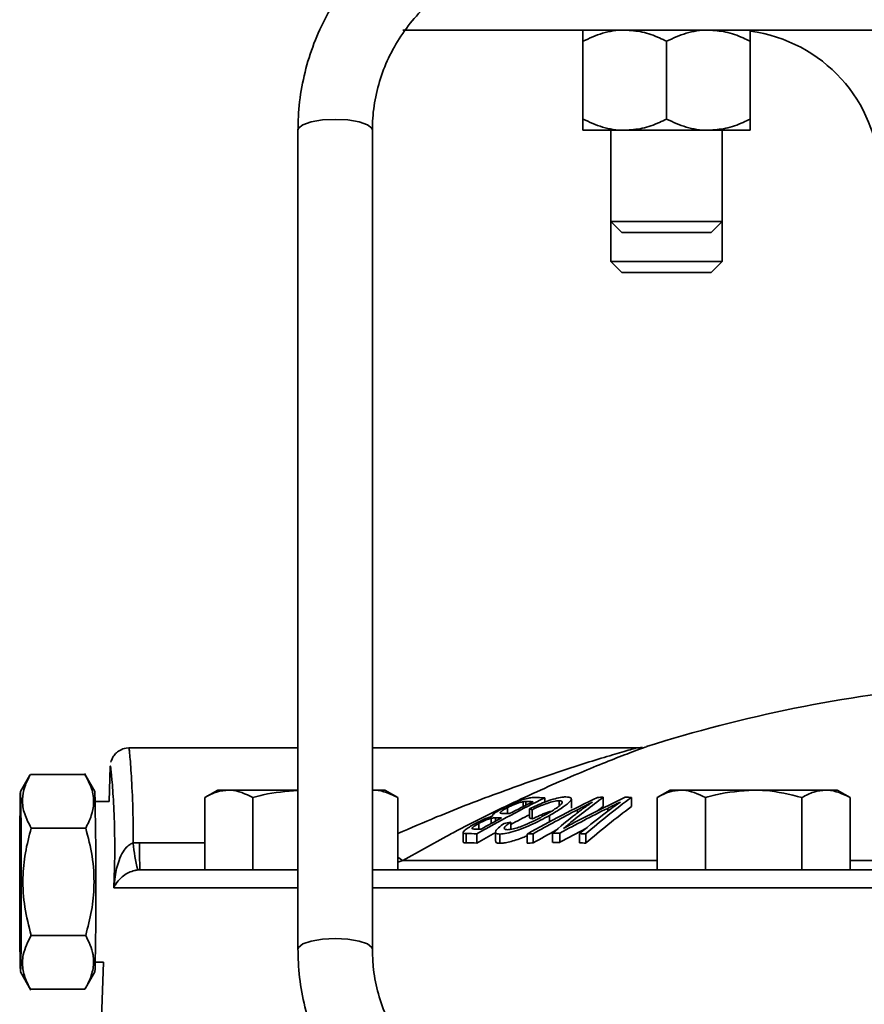
# Model space of a CAD drawing. Units: inches. Extents: x 0.5 to 33.5, y 0.5 to 21.
# Drawn here: x 8 to 9.5, y 10.4 to 12.1 of the extents above; entities that cross this region are included whole.
import ezdxf

# ---------------------------------------------------------------- set-up
doc = ezdxf.new("R2010")
doc.units = ezdxf.units.IN
doc.header["$MEASUREMENT"] = 0

msp = doc.modelspace()

# ---------------------------------------------------------------- linework, layer by layer
at = {"color": 7, "linetype": 'Continuous', "lineweight": 35}
for p, q in [((10.944, 12.0517), (8.6897, 12.0517)), ((8.9922, 12.0329), (8.9922, 11.9019)), ((9.1327, 12.0329), (9.1327, 11.9019)), ((9.2732, 12.0329), (9.2732, 11.9019)), ((8.5133, 11.8836), (8.5133, 10.507)), ((8.6383, 10.507), (8.6383, 11.8836)), ((8.9922, 11.8832), (9.0624, 11.8832)), ((9.0389, 11.8832), (9.0389, 11.7298)), ((9.0624, 11.8832), (9.2029, 11.8832)), ((9.2732, 11.8832), (9.2029, 11.8832)), ((9.2264, 11.7298), (9.2264, 11.8832)), ((9.0389, 11.7298), (9.0576, 11.7112)), ((9.0389, 11.7298), (9.0389, 11.6628)), ((9.0389, 11.7298), (9.2264, 11.7298)), ((9.2078, 11.7112), (9.2264, 11.7298)), ((9.2264, 11.6628), (9.2264, 11.7298)), ((9.0576, 11.7112), (9.2078, 11.7112)), ((9.0389, 11.6628), (9.0576, 11.6442)), ((9.0389, 11.6628), (9.2139, 11.6628)), ((9.2078, 11.6442), (9.2264, 11.6628)), ((9.2139, 11.6628), (9.2264, 11.6628)), ((9.0576, 11.6442), (9.1977, 11.6442)), ((9.1977, 11.6442), (9.2078, 11.6442)), ((8.5133, 10.8452), (8.2293, 10.8452)), ((9.081, 10.8452), (8.6383, 10.8452)), ((9.0988, 10.8474), (9.099, 10.8475)), ((9.099, 10.8475), (9.0993, 10.8475)), ((8.1979, 10.814), (8.1958, 10.7554)), ((8.1982, 10.8135), (8.198, 10.8144)), ((8.0627, 10.7993), (8.0469, 10.7719)), ((8.1552, 10.8008), (8.0636, 10.8008)), ((8.1719, 10.7719), (8.1543, 10.8024)), ((8.3783, 10.7744), (8.3565, 10.7619)), ((8.3971, 10.7744), (8.3783, 10.7744)), ((8.5133, 10.7744), (8.3971, 10.7744)), ((8.6383, 10.7744), (8.6404, 10.7744)), ((8.6593, 10.7744), (8.6404, 10.7744)), ((8.681, 10.7619), (8.6593, 10.7744)), ((9.1386, 10.7744), (9.1169, 10.7619)), ((9.1575, 10.7744), (9.1386, 10.7744)), ((9.2791, 10.7744), (9.1575, 10.7744)), ((9.2791, 10.7744), (9.4008, 10.7744)), ((9.4196, 10.7744), (9.4008, 10.7744)), ((9.4414, 10.7619), (9.4196, 10.7744)), ((8.1959, 10.7554), (8.1725, 10.7554)), ((8.3565, 10.6404), (8.3565, 10.7619)), ((8.4376, 10.6404), (8.4376, 10.7619)), ((8.681, 10.6404), (8.681, 10.7619)), ((8.8965, 10.749), (8.8965, 10.7552)), ((8.9281, 10.7542), (8.9281, 10.7614)), ((8.9522, 10.7478), (8.9522, 10.7566)), ((8.9727, 10.744), (8.9727, 10.7594)), ((9.0264, 10.7468), (9.0264, 10.7623)), ((9.0737, 10.7466), (9.0737, 10.7621)), ((9.1169, 10.6404), (9.1169, 10.7619)), ((9.198, 10.6404), (9.198, 10.7619)), ((9.3603, 10.6404), (9.3603, 10.7619)), ((9.4414, 10.6404), (9.4414, 10.7619)), ((8.8656, 10.7349), (8.8656, 10.745)), ((8.8917, 10.7465), (8.8917, 10.7549)), ((8.9025, 10.7276), (8.9025, 10.7431)), ((8.907, 10.726), (8.907, 10.7415)), ((8.9831, 10.7363), (8.9831, 10.7415)), ((9.0338, 10.7388), (9.0338, 10.7437)), ((8.838, 10.7181), (8.838, 10.7271)), ((8.8453, 10.7221), (8.8453, 10.7278)), ((8.9361, 10.7211), (8.9361, 10.7318)), ((8.1565, 10.7106), (8.0649, 10.7106)), ((8.8174, 10.7088), (8.8174, 10.7185)), ((8.871, 10.7086), (8.871, 10.7207)), ((8.9684, 10.7148), (8.9684, 10.7173)), ((8.7625, 10.6963), (8.6895, 10.6563)), ((8.7908, 10.7033), (8.7908, 10.6876)), ((8.796, 10.6858), (8.796, 10.7013)), ((8.8139, 10.6853), (8.8139, 10.7008)), ((8.8451, 10.7039), (8.8451, 10.6885)), ((8.8526, 10.685), (8.8526, 10.7005)), ((8.8985, 10.685), (8.8985, 10.7005)), ((8.9086, 10.6856), (8.9086, 10.7011)), ((8.9413, 10.6866), (8.9413, 10.7021)), ((8.9535, 10.6866), (8.9535, 10.7021)), ((8.9864, 10.6858), (8.9864, 10.7013)), ((8.9968, 10.6852), (8.9968, 10.7007)), ((8.2365, 10.6855), (8.247, 10.6859)), ((8.247, 10.6859), (8.3565, 10.6859)), ((8.6895, 10.6563), (8.681, 10.6532)), ((8.6895, 10.6563), (9.1169, 10.6563)), ((9.4414, 10.6563), (10.1922, 10.6563)), ((8.2475, 10.6404), (8.2439, 10.6402)), ((8.2475, 10.6404), (8.5133, 10.6404)), ((8.6383, 10.6404), (11.1285, 10.6404)), ((8.5133, 10.6103), (8.2037, 10.6103)), ((11.1285, 10.6103), (8.6383, 10.6103)), ((8.1565, 10.5302), (8.0649, 10.5302)), ((8.1725, 10.4854), (8.1865, 10.4854)), ((8.1864, 10.4854), (8.1831, 10.3904)), ((8.0469, 10.4689), (8.0645, 10.4384)), ((8.1561, 10.4416), (8.1719, 10.4689)), ((8.1552, 10.44), (8.0636, 10.44))]:
    msp.add_line(p, q, dxfattribs=at)
at = {"color": 7, "linetype": 'Continuous', "lineweight": 35, "flags": 128}
for points in [[(8.6383, 11.8836), (8.6374, 11.8867), (8.6299, 11.8926), (8.616, 11.8974), (8.5972, 11.9005), (8.5758, 11.9016), (8.5544, 11.9005), (8.5356, 11.8974), (8.5217, 11.8926), (8.5143, 11.8867), (8.5133, 11.8836)], [(8.0475, 10.4892), (8.0478, 10.5086), (8.048, 10.5332), (8.0481, 10.5618), (8.0482, 10.5932), (8.0482, 10.6259), (8.0482, 10.6583), (8.0481, 10.689), (8.0479, 10.7164), (8.0477, 10.7394), (8.0475, 10.7568), (8.0472, 10.7678), (8.0469, 10.7719), (8.0466, 10.7689), (8.0463, 10.759), (8.0461, 10.7427), (8.0459, 10.7206), (8.0457, 10.6938), (8.0456, 10.6636), (8.0456, 10.6314), (8.0456, 10.5986), (8.0456, 10.5669), (8.0458, 10.5377), (8.046, 10.5123), (8.0462, 10.492), (8.0464, 10.4778), (8.0467, 10.4701), (8.047, 10.4695), (8.0473, 10.476), (8.0475, 10.4892)], [(9.0264, 10.7468), (9.0191, 10.7414), (9.0173, 10.74)], [(8.6383, 10.5071), (8.6374, 10.5101), (8.6299, 10.516), (8.616, 10.5208), (8.5972, 10.5239), (8.5758, 10.525), (8.5544, 10.5239), (8.5356, 10.5208), (8.5217, 10.516), (8.5143, 10.5101), (8.5133, 10.507)]]:
    msp.add_lwpolyline(points, dxfattribs=at)
at = {"color": 7, "linetype": 'Continuous', "lineweight": 35}
for centre, radius, start, end in [((9.2411, 11.8017), 0.25, 2, 82.5009), ((9.8168, 8.5836), 2.375, 95.1746, 107.5969), ((0.5178, 10.6132), 7.6558, 359.07206, 1.1878), ((9.8663, 8.8535), 2.1261, 116.1859, 119.6722), ((8.8972, 10.437), 0.3181, 87.991, 90.1246), ((9.9305, 8.8605), 2.1097, 115.6678, 119.2865), ((8.9108, 10.4422), 0.3197, 86.8845, 90.1381), ((9.7694, 9.7443), 1.2603, 126.1246, 129.4615), ((9.9556, 8.8601), 2.1011, 115.1277, 117.88), ((9.8528, 9.7061), 1.3123, 126.4186, 130.7168), ((9.0459, 9.9376), 0.825, 91.3509, 92.0285), ((9.0466, 9.9353), 0.8273, 88.1206, 88.8357), ((9.8576, 8.8585), 2.1208, 116.5909, 117.784), ((8.8439, 10.5718), 0.181, 69.5959, 71.1066), ((9.9373, 8.8917), 2.0813, 117.2864, 119.6182), ((9.9635, 8.8506), 2.1091, 116.156, 118.6107), ((9.867, 9.6368), 1.3815, 126.8472, 129.5996), ((9.8528, 9.6906), 1.3123, 126.4186, 130.7168), ((9.8628, 8.8482), 2.1324, 118.1878, 119.2467), ((8.8444, 10.4137), 0.3142, 87.9619, 89.8387), ((8.8581, 10.419), 0.316, 88.0106, 90.0066), ((9.8646, 8.8415), 2.1222, 116.9576, 117.917), ((8.8439, 10.5563), 0.181, 69.5959, 71.1066), ((9.7806, 9.7213), 1.2909, 128.3526, 130.5534), ((8.81, 10.3968), 0.3121, 87.9817, 89.7297), ((9.068, 9.7129), 1.0269, 101.0591, 101.7002), ((9.9394, 8.8724), 2.0857, 118.4155, 119.617), ((9.9652, 8.8318), 2.1128, 117.3056, 118.6095), ((8.7966, 10.3901), 0.3112, 86.8185, 90.1093), ((9.8705, 8.8305), 2.1347, 118.7095, 119.6692), ((8.9494, 9.8962), 0.806, 92.901, 93.6249), ((8.9489, 9.8999), 0.8022, 89.6679, 90.5392), ((8.9495, 9.8958), 0.8063, 86.639, 87.3777), ((8.5111, 10.7067), 0.2754, 184.4287, 193.9763), ((9.4032, 10.6765), 1.1562, 179.5333, 181.7884), ((8.7966, 10.3746), 0.3112, 86.8185, 90.1093), ((8.9494, 9.8807), 0.806, 92.901, 93.6249), ((8.9489, 9.8844), 0.8022, 89.6679, 90.5392), ((8.9495, 9.8803), 0.8063, 86.639, 87.3777), ((8.6979, 10.6767), 0.0221, 219.9803, 247.5348), ((7.9857, 10.485), 0.1869, 355.0774, 1.3015)]:
    msp.add_arc(centre, radius, start, end, dxfattribs=at)
for points, knots in [([(8.9508, 12.3052), (8.941, 12.305), (8.9138, 12.3044), (8.8694, 12.2988), (8.8186, 12.2865), (8.7696, 12.2684), (8.7232, 12.2448), (8.6801, 12.2161), (8.6409, 12.1825), (8.606, 12.1448), (8.5762, 12.1033), (8.5517, 12.0586), (8.5328, 12.0115), (8.5201, 11.9626), (8.5141, 11.9196), (8.5135, 11.8932), (8.5133, 11.8836)], [0, 0, 0, 0, 0.042915, 0.119208, 0.195537, 0.271857, 0.348154, 0.424413, 0.500621, 0.576766, 0.652839, 0.728835, 0.804752, 0.880598, 0.956382, 1, 1, 1, 1]), ([(8.6383, 11.8836), (8.6385, 11.8902), (8.6389, 11.9107), (8.6441, 11.945), (8.6562, 11.9854), (8.6743, 12.0238), (8.6978, 12.0593), (8.7264, 12.0914), (8.7594, 12.1193), (8.7962, 12.1424), (8.8361, 12.1605), (8.8781, 12.173), (8.9168, 12.1793), (8.9411, 12.1799), (8.9508, 12.1802)], [0, 0, 0, 0, 0.042928, 0.13327, 0.223644, 0.313919, 0.40404, 0.493973, 0.583709, 0.673256, 0.762636, 0.851877, 0.941011, 1, 1, 1, 1]), ([(8.9922, 12.0329), (9.0031, 12.0378), (9.0253, 12.0479), (9.0496, 12.0516), (9.0621, 12.0517), (9.0624, 12.0517)], [0, 0, 0, 0, 0.483998, 0.985621, 1, 1, 1, 1]), ([(8.9922, 12.0517), (8.9922, 12.0516), (8.9922, 12.0514), (8.9922, 12.0449), (8.9922, 12.0349), (8.9922, 12.0329)], [0, 0, 0, 0, 0.066045, 0.812902, 1, 1, 1, 1]), ([(9.0624, 12.0517), (9.0723, 12.051), (9.0923, 12.0495), (9.1155, 12.0411), (9.1288, 12.0348), (9.1327, 12.0329)], [0, 0, 0, 0, 0.405721, 0.826099, 1, 1, 1, 1]), ([(9.1327, 12.0329), (9.1436, 12.0378), (9.1658, 12.0479), (9.1901, 12.0516), (9.2026, 12.0517), (9.2029, 12.0517)], [0, 0, 0, 0, 0.483998, 0.985621, 1, 1, 1, 1]), ([(9.2029, 12.0517), (9.2128, 12.051), (9.2328, 12.0495), (9.256, 12.0411), (9.2693, 12.0348), (9.2732, 12.0329)], [0, 0, 0, 0, 0.405721, 0.826099, 1, 1, 1, 1]), ([(9.2732, 12.0517), (9.2732, 12.0516), (9.2732, 12.0514), (9.2732, 12.0449), (9.2732, 12.0349), (9.2732, 12.0329)], [0, 0, 0, 0, 0.066045, 0.812902, 1, 1, 1, 1]), ([(8.9922, 11.9019), (9.0031, 11.897), (9.0253, 11.887), (9.0496, 11.8832), (9.0621, 11.8832), (9.0624, 11.8832)], [0, 0, 0, 0, 0.483998, 0.985621, 1, 1, 1, 1]), ([(8.9922, 11.8832), (8.9922, 11.8832), (8.9922, 11.8834), (8.9922, 11.89), (8.9922, 11.8999), (8.9922, 11.9019)], [0, 0, 0, 0, 0.066045, 0.812902, 1, 1, 1, 1]), ([(9.0624, 11.8832), (9.0723, 11.8839), (9.0923, 11.8853), (9.1155, 11.8937), (9.1288, 11.9001), (9.1327, 11.9019)], [0, 0, 0, 0, 0.405721, 0.826099, 1, 1, 1, 1]), ([(9.1327, 11.9019), (9.1436, 11.897), (9.1658, 11.887), (9.1901, 11.8832), (9.2026, 11.8832), (9.2029, 11.8832)], [0, 0, 0, 0, 0.483998, 0.985621, 1, 1, 1, 1]), ([(9.2029, 11.8832), (9.2128, 11.8839), (9.2328, 11.8853), (9.256, 11.8937), (9.2693, 11.9001), (9.2732, 11.9019)], [0, 0, 0, 0, 0.405721, 0.826099, 1, 1, 1, 1]), ([(9.2732, 11.8832), (9.2732, 11.8832), (9.2732, 11.8834), (9.2732, 11.89), (9.2732, 11.8999), (9.2732, 11.9019)], [0, 0, 0, 0, 0.066045, 0.812902, 1, 1, 1, 1]), ([(8.2294, 10.8449), (8.2288, 10.845), (8.2242, 10.8457), (8.2165, 10.843), (8.2083, 10.8377), (8.2032, 10.8317), (8.2002, 10.8261), (8.1993, 10.8228), (8.1989, 10.8215)], [0, 0, 0, 0, 0.042755, 0.328574, 0.550928, 0.735956, 0.892655, 1, 1, 1, 1]), ([(8.2293, 10.8441), (8.2294, 10.8439), (8.2298, 10.8433), (8.2318, 10.8211), (8.2347, 10.775), (8.2364, 10.7252), (8.2365, 10.6936), (8.2365, 10.6855)], [0, 0, 0, 0, 0.129699, 0.389365, 0.648988, 0.909019, 1, 1, 1, 1]), ([(8.681, 10.7013), (8.7028, 10.7108), (8.7608, 10.7358), (8.8553, 10.7721), (8.9414, 10.8021), (9.0034, 10.8219), (9.0419, 10.8336), (9.0691, 10.8415), (9.0815, 10.845), (9.0811, 10.845), (9.081, 10.8449)], [0, 0, 0, 0, 0.145096, 0.386332, 0.630723, 0.72935, 0.829296, 0.922355, 0.974745, 1, 1, 1, 1]), ([(9.0993, 10.8475), (9.0995, 10.8476), (9.1005, 10.8479), (9.0885, 10.8435), (9.0634, 10.8341), (9.0253, 10.8192), (8.9661, 10.7949), (8.8816, 10.757), (8.8065, 10.7205), (8.7664, 10.6985), (8.7625, 10.6963)], [0, 0, 0, 0, 0.019562, 0.08801, 0.202202, 0.315332, 0.430998, 0.697566, 0.970359, 1, 1, 1, 1]), ([(9.0922, 10.8462), (9.0904, 10.8459), (9.0867, 10.8451), (9.0829, 10.8453), (9.081, 10.8454)], [0, 0, 0, 0, 0.506962, 1, 1, 1, 1]), ([(8.198, 10.8144), (8.1979, 10.8147), (8.1979, 10.8151), (8.1979, 10.8143), (8.1979, 10.814)], [0, 0, 0, 0, 0.605258, 1, 1, 1, 1]), ([(8.2037, 10.6103), (8.204, 10.6194), (8.2053, 10.6495), (8.2055, 10.7006), (8.2035, 10.755), (8.2005, 10.7943), (8.1986, 10.8126), (8.1983, 10.8133), (8.1982, 10.8135)], [0, 0, 0, 0, 0.090895, 0.299233, 0.509148, 0.720106, 0.932226, 1, 1, 1, 1]), ([(8.0649, 10.7106), (8.0608, 10.7185), (8.0524, 10.7343), (8.0491, 10.7577), (8.0531, 10.7802), (8.0601, 10.7939), (8.0636, 10.8008)], [0, 0, 0, 0, 0.264604, 0.534946, 0.765342, 1, 1, 1, 1]), ([(8.1552, 10.8008), (8.1593, 10.793), (8.1677, 10.7772), (8.1711, 10.7537), (8.167, 10.7313), (8.1601, 10.7176), (8.1565, 10.7106)], [0, 0, 0, 0, 0.264604, 0.534946, 0.765342, 1, 1, 1, 1]), ([(8.3565, 10.7619), (8.3631, 10.7654), (8.3764, 10.7725), (8.3902, 10.7738), (8.3971, 10.7744)], [0, 0, 0, 0, 0.495458, 1, 1, 1, 1]), ([(8.3971, 10.7744), (8.398, 10.7744), (8.4117, 10.7742), (8.4252, 10.7678), (8.4376, 10.7619)], [0, 0, 0, 0, 0.070219, 1, 1, 1, 1]), ([(8.4376, 10.7619), (8.4434, 10.7635), (8.468, 10.7704), (8.4936, 10.7723), (8.5133, 10.7737)], [0, 0, 0, 0, 0.232618, 1, 1, 1, 1]), ([(8.6404, 10.7744), (8.6414, 10.7744), (8.6551, 10.7742), (8.6685, 10.7678), (8.681, 10.7619)], [0, 0, 0, 0, 0.070219, 1, 1, 1, 1]), ([(9.1169, 10.7619), (9.1235, 10.7654), (9.1368, 10.7725), (9.1505, 10.7738), (9.1575, 10.7744)], [0, 0, 0, 0, 0.495458, 1, 1, 1, 1]), ([(9.1575, 10.7744), (9.1584, 10.7744), (9.1721, 10.7742), (9.1855, 10.7678), (9.198, 10.7619)], [0, 0, 0, 0, 0.070219, 1, 1, 1, 1]), ([(9.198, 10.7619), (9.2038, 10.7635), (9.2302, 10.7709), (9.2576, 10.7729), (9.2791, 10.7744)], [0, 0, 0, 0, 0.217079, 1, 1, 1, 1]), ([(9.2791, 10.7744), (9.2856, 10.7743), (9.3131, 10.7737), (9.3398, 10.767), (9.3603, 10.7619)], [0, 0, 0, 0, 0.236627, 1, 1, 1, 1]), ([(9.3603, 10.7619), (9.3668, 10.7654), (9.3801, 10.7725), (9.3939, 10.7738), (9.4008, 10.7744)], [0, 0, 0, 0, 0.495458, 1, 1, 1, 1]), ([(9.4008, 10.7744), (9.4018, 10.7744), (9.4155, 10.7742), (9.4289, 10.7678), (9.4414, 10.7619)], [0, 0, 0, 0, 0.070219, 1, 1, 1, 1]), ([(8.8591, 10.7447), (8.8643, 10.7472), (8.8727, 10.7513), (8.8852, 10.7564), (8.8952, 10.7597), (8.9038, 10.7616), (8.9078, 10.7618), (8.91, 10.7619)], [0, 0, 0, 0, 0.255782, 0.414606, 0.574488, 0.77486, 1, 1, 1, 1]), ([(8.8965, 10.7552), (8.8961, 10.7552), (8.8954, 10.7552), (8.8939, 10.7551), (8.8926, 10.755), (8.8917, 10.7549)], [0, 0, 0, 0, 0.250298, 0.500626, 1, 1, 1, 1]), ([(8.9025, 10.7431), (8.9108, 10.7469), (8.9239, 10.753), (8.9422, 10.7592), (8.955, 10.7624), (8.9608, 10.7628), (8.9636, 10.7629)], [0, 0, 0, 0, 0.367079, 0.580376, 0.794164, 1, 1, 1, 1]), ([(8.9522, 10.7566), (8.9494, 10.7563), (8.9441, 10.7559), (8.9327, 10.7525), (8.9201, 10.7477), (8.9119, 10.7438), (8.907, 10.7415)], [0, 0, 0, 0, 0.264549, 0.495974, 0.697016, 1, 1, 1, 1]), ([(8.9277, 10.7321), (8.9359, 10.7369), (8.9474, 10.7435), (8.9564, 10.751), (8.9582, 10.7546), (8.9561, 10.7563), (8.9533, 10.7565), (8.9522, 10.7566)], [0, 0, 0, 0, 0.414136, 0.579035, 0.745056, 0.900059, 1, 1, 1, 1]), ([(8.9636, 10.7629), (8.967, 10.7627), (8.9726, 10.7624), (8.9731, 10.7584), (8.9679, 10.7523), (8.9556, 10.7432), (8.9428, 10.7358), (8.9361, 10.7318)], [0, 0, 0, 0, 0.214376, 0.36204, 0.509195, 0.739049, 1, 1, 1, 1]), ([(8.8403, 10.7306), (8.8403, 10.7313), (8.8401, 10.7325), (8.8441, 10.736), (8.8505, 10.7401), (8.8561, 10.7431), (8.8591, 10.7447)], [0, 0, 0, 0, 0.286824, 0.517891, 0.748708, 1, 1, 1, 1]), ([(8.8656, 10.745), (8.8631, 10.7437), (8.8588, 10.7414), (8.8545, 10.7384), (8.8526, 10.7365), (8.8533, 10.7351), (8.8561, 10.735), (8.858, 10.735)], [0, 0, 0, 0, 0.202285, 0.355224, 0.508958, 0.64802, 1, 1, 1, 1]), ([(8.8917, 10.7549), (8.89, 10.7545), (8.8872, 10.754), (8.8813, 10.752), (8.8752, 10.7496), (8.8699, 10.7471), (8.8667, 10.7456), (8.8656, 10.745)], [0, 0, 0, 0, 0.259335, 0.455031, 0.649655, 0.876654, 1, 1, 1, 1]), ([(8.907, 10.726), (8.9111, 10.7279), (8.9191, 10.7318), (8.9298, 10.736), (8.9362, 10.7381), (8.9381, 10.7386), (8.9381, 10.7386)], [0, 0, 0, 0, 0.3996298, 0.793671, 0.9935041, 1, 1, 1, 1]), ([(8.9796, 10.7336), (8.9818, 10.7354), (8.9862, 10.7388), (8.9955, 10.7457), (9.003, 10.7508), (9.0081, 10.7543)], [0, 0, 0, 0, 0.250166, 0.50036, 1, 1, 1, 1]), ([(9.0081, 10.7543), (9.006, 10.7532), (9.0019, 10.7511), (8.9936, 10.7468), (8.9873, 10.7436), (8.9831, 10.7415)], [0, 0, 0, 0, 0.250017, 0.500041, 1, 1, 1, 1]), ([(9.0551, 10.7543), (9.0534, 10.7534), (9.0498, 10.7517), (9.0427, 10.7482), (9.0373, 10.7455), (9.0338, 10.7437)], [0, 0, 0, 0, 0.250049, 0.500097, 1, 1, 1, 1]), ([(9.0385, 10.7423), (9.0398, 10.7433), (9.0425, 10.7454), (9.048, 10.7494), (9.0523, 10.7523), (9.0551, 10.7543)], [0, 0, 0, 0, 0.250028, 0.500062, 1, 1, 1, 1]), ([(8.8095, 10.7172), (8.8135, 10.7193), (8.8205, 10.723), (8.8316, 10.7277), (8.8373, 10.7296), (8.8403, 10.7306)], [0, 0, 0, 0, 0.391187, 0.676649, 1, 1, 1, 1]), ([(8.838, 10.7271), (8.8361, 10.7266), (8.833, 10.7257), (8.8275, 10.7235), (8.8224, 10.7211), (8.8192, 10.7194), (8.8174, 10.7185)], [0, 0, 0, 0, 0.320724, 0.534037, 0.746588, 1, 1, 1, 1]), ([(8.8453, 10.7278), (8.8448, 10.7278), (8.8437, 10.7278), (8.8416, 10.7277), (8.8394, 10.7273), (8.838, 10.7271)], [0, 0, 0, 0, 0.250933, 0.501889, 1, 1, 1, 1]), ([(8.9361, 10.7318), (8.9259, 10.7263), (8.9104, 10.718), (8.8871, 10.7083), (8.8707, 10.7032), (8.8594, 10.7009), (8.8544, 10.7006), (8.8526, 10.7005)], [0, 0, 0, 0, 0.360252, 0.544007, 0.728695, 0.902055, 1, 1, 1, 1]), ([(8.8649, 10.7078), (8.868, 10.7081), (8.8732, 10.7085), (8.8844, 10.7117), (8.8966, 10.7163), (8.9117, 10.7234), (8.9219, 10.729), (8.9277, 10.7321)], [0, 0, 0, 0, 0.208351, 0.358011, 0.5071, 0.723281, 1, 1, 1, 1]), ([(8.0649, 10.5302), (8.0609, 10.5459), (8.0528, 10.5775), (8.0498, 10.6244), (8.0542, 10.6693), (8.0613, 10.6968), (8.0649, 10.7106)], [0, 0, 0, 0, 0.264604, 0.534946, 0.765342, 1, 1, 1, 1]), ([(8.1565, 10.7106), (8.1606, 10.695), (8.1687, 10.6633), (8.1717, 10.6164), (8.1673, 10.5716), (8.1602, 10.5441), (8.1565, 10.5302)], [0, 0, 0, 0, 0.264604, 0.534946, 0.765342, 1, 1, 1, 1]), ([(8.796, 10.7013), (8.794, 10.7014), (8.7908, 10.7016), (8.7905, 10.7039), (8.7941, 10.7075), (8.8007, 10.7121), (8.8067, 10.7156), (8.8095, 10.7172)], [0, 0, 0, 0, 0.2817133, 0.452632, 0.6246385, 0.8231525, 1, 1, 1, 1]), ([(8.8174, 10.7185), (8.8146, 10.7168), (8.8103, 10.7144), (8.8066, 10.7115), (8.8054, 10.7099), (8.807, 10.7089), (8.8097, 10.7089), (8.8115, 10.7089)], [0, 0, 0, 0, 0.247467, 0.377101, 0.5075, 0.659651, 1, 1, 1, 1]), ([(8.8526, 10.7005), (8.8496, 10.7008), (8.8445, 10.7013), (8.845, 10.7057), (8.8501, 10.7113), (8.8564, 10.7159), (8.8597, 10.7184)], [0, 0, 0, 0, 0.308181, 0.526662, 0.744871, 1, 1, 1, 1]), ([(8.871, 10.7207), (8.8687, 10.719), (8.8642, 10.7157), (8.86, 10.7116), (8.8597, 10.7088), (8.8621, 10.708), (8.8644, 10.7079), (8.8649, 10.7078)], [0, 0, 0, 0, 0.244789, 0.491828, 0.685708, 0.924733, 1, 1, 1, 1]), ([(8.9684, 10.7173), (8.9677, 10.7167), (8.9662, 10.7155), (8.9632, 10.713), (8.961, 10.7112), (8.9594, 10.7099)], [0, 0, 0, 0, 0.2502516, 0.5005103, 1, 1, 1, 1]), ([(8.9594, 10.7099), (8.9606, 10.7105), (8.9628, 10.7118), (8.9673, 10.7143), (8.9708, 10.7161), (8.9731, 10.7173)], [0, 0, 0, 0, 0.250025, 0.500051, 1, 1, 1, 1]), ([(8.8526, 10.685), (8.855, 10.6852), (8.8596, 10.6855), (8.8689, 10.6873), (8.8797, 10.6905), (8.8899, 10.6939), (8.8961, 10.6968), (8.8985, 10.6979)], [0, 0, 0, 0, 0.2169389, 0.4344946, 0.6505859, 0.8684863, 1, 1, 1, 1]), ([(8.2037, 10.6103), (8.2037, 10.6103), (8.2042, 10.6165), (8.206, 10.6318), (8.2104, 10.6525), (8.2182, 10.67), (8.2252, 10.6789), (8.2314, 10.6836), (8.2347, 10.6848), (8.2365, 10.6855)], [0, 0, 0, 0, 0.003093, 0.224961, 0.556244, 0.740604, 0.881315, 0.935907, 1, 1, 1, 1]), ([(8.7908, 10.6876), (8.7909, 10.6872), (8.7914, 10.686), (8.7941, 10.6859), (8.796, 10.6858)], [0, 0, 0, 0, 0.329393, 1, 1, 1, 1]), ([(8.8458, 10.6885), (8.8457, 10.6876), (8.8455, 10.6853), (8.8499, 10.6851), (8.8526, 10.685)], [0, 0, 0, 0, 0.387079, 1, 1, 1, 1]), ([(8.2439, 10.6402), (8.2419, 10.6399), (8.2383, 10.6394), (8.2315, 10.6371), (8.2234, 10.633), (8.2138, 10.6256), (8.2083, 10.6187), (8.2051, 10.6133), (8.2041, 10.6113), (8.2037, 10.6103), (8.2037, 10.6103)], [0, 0, 0, 0, 0.062652, 0.118414, 0.266612, 0.460209, 0.790731, 0.893887, 0.997216, 1, 1, 1, 1]), ([(8.0636, 10.44), (8.0615, 10.4438), (8.0556, 10.455), (8.0498, 10.4742), (8.0501, 10.5009), (8.0595, 10.5194), (8.0649, 10.5302)], [0, 0, 0, 0, 0.1303834, 0.3799838, 0.6356851, 1, 1, 1, 1]), ([(8.1565, 10.5302), (8.1617, 10.5194), (8.1704, 10.5011), (8.17, 10.4744), (8.1637, 10.4552), (8.1573, 10.4438), (8.1552, 10.44)], [0, 0, 0, 0, 0.364313, 0.613604, 0.869617, 1, 1, 1, 1]), ([(8.5133, 10.507), (8.5135, 10.4974), (8.5141, 10.4711), (8.52, 10.4283), (8.5327, 10.3795), (8.5514, 10.3325), (8.5758, 10.2879), (8.6055, 10.2465), (8.6401, 10.2088), (8.6791, 10.1753), (8.722, 10.1465), (8.7682, 10.1228), (8.8169, 10.1045), (8.8676, 10.0921), (8.9126, 10.0862), (8.9404, 10.0856), (8.9508, 10.0854)], [0, 0, 0, 0, 0.043215, 0.118897, 0.194603, 0.270325, 0.346083, 0.421893, 0.497767, 0.573713, 0.649733, 0.725824, 0.801981, 0.878195, 0.954457, 1, 1, 1, 1]), ([(8.9508, 10.2104), (8.9437, 10.2105), (8.922, 10.211), (8.8859, 10.2159), (8.8436, 10.2274), (8.8034, 10.2444), (8.7661, 10.2665), (8.7325, 10.2934), (8.7032, 10.3245), (8.6787, 10.3592), (8.6596, 10.3968), (8.6462, 10.4367), (8.6393, 10.4737), (8.6386, 10.4973), (8.6383, 10.507)], [0, 0, 0, 0, 0.043212, 0.132173, 0.221181, 0.310217, 0.399318, 0.488526, 0.577879, 0.667412, 0.75715, 0.8471, 0.937245, 1, 1, 1, 1])]:
    msp.add_open_spline(points, degree=3, knots=knots, dxfattribs=at)

doc.saveas('drawing.dxf')
